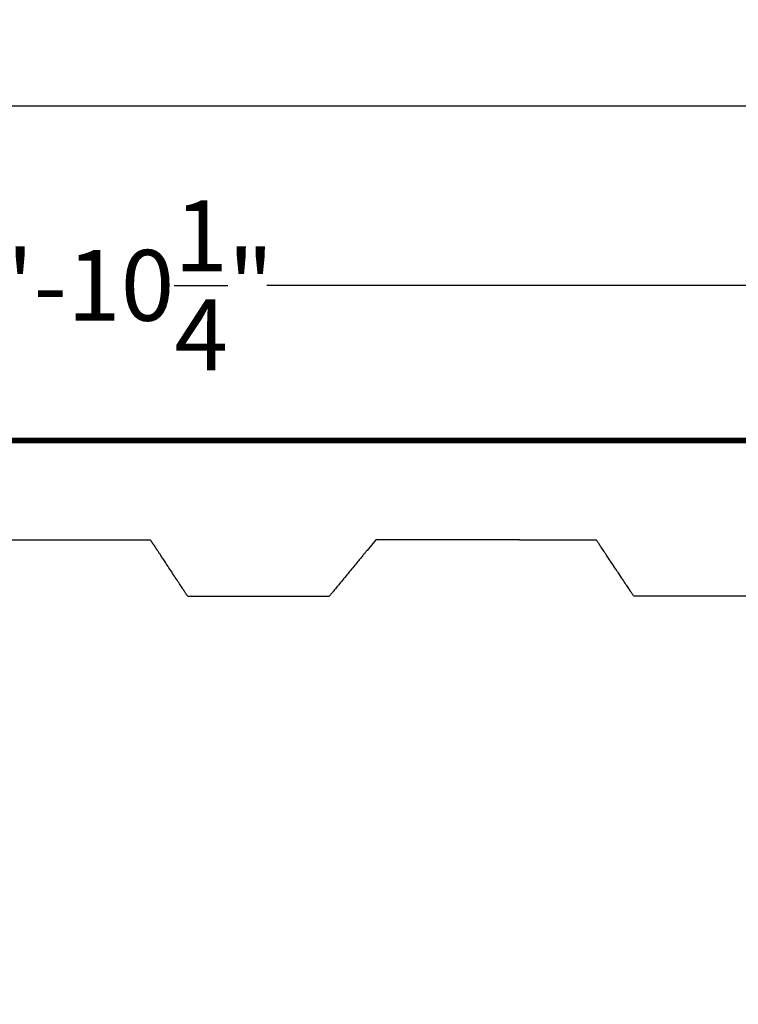
# Model space of a CAD drawing. Units: inches. Extents: x 10650 to 21441, y 1732 to 3323.
# Drawn here: x 10690 to 10705, y 1868 to 1889 of the extents above; entities that cross this region are included whole.
import ezdxf

# ---------------------------------------------------------------- set-up
doc = ezdxf.new("R2010")
doc.units = ezdxf.units.IN
doc.header["$LTSCALE"] = 0.5
doc.header["$MEASUREMENT"] = 0
doc.layers.get('Defpoints').update_dxf_attribs({"linetype": 'CONTINUOUS'})
doc.layers.add('013', color=7, linetype='CONTINUOUS')
doc.layers.add('Dimensions', color=1, linetype='CONTINUOUS')
doc.styles.add('Arial', font='arial.ttf')
doc.styles.get("Standard").update_dxf_attribs({"font": 'times.ttf'})
doc.dimstyles.new('Copy of STANDARD', dxfattribs={"dimtxt": 1.5, "dimasz": 1.4925, "dimexe": 0.3675, "dimexo": 1, "dimgap": 0.09, "dimtad": 0, "dimtih": 1, "dimtoh": 1, "dimdec": 3, "dimzin": 0, "dimdsep": 46, "dimlunit": 4, "dimtxsty": 'Standard', "dimcen": 0.09, "dimadec": 0, "dimazin": 0, "dimtfac": 1, "dimtdec": 3, "dimtofl": 0, "dimtmove": 0, "dimatfit": 3, "dimfxl": 1, "dimtolj": 1, "dimtzin": 0, "dimarcsym": 0})

# ---------------------------------------------------------------- blocks, each defined once
blk = doc.blocks.new('*D4')
at = {"layer": 'Defpoints', "color": 0, "transparency": 16777216}
for p in [(10767.329, 1887.316), (10672.565, 1868.274), (10767.329, 1868.274)]:
    blk.add_point(p, dxfattribs=at)
at = {"layer": 'Dimensions', "color": 0, "lineweight": -2, "transparency": 16777216}
for p, q in [((10672.565, 1869.274), (10672.565, 1887.683)), ((10767.329, 1869.274), (10767.329, 1887.683)), ((10674.058, 1887.316), (10716.717, 1887.316)), ((10765.836, 1887.316), (10723.177, 1887.316))]:
    blk.add_line(p, q, dxfattribs=at)
at = {"layer": 'Dimensions', "color": 0, "transparency": 16777216}
for points in [[(10674.058, 1887.564), (10674.058, 1887.067), (10672.565, 1887.316)], [(10765.836, 1887.067), (10765.836, 1887.564), (10767.329, 1887.316)]]:
    blk.add_solid(points, dxfattribs=at)
at = {"layer": 'Dimensions', "color": 0, "transparency": 16777216, "insert": (10719.947, 1887.316), "char_height": 1.5, "attachment_point": 5, "style": 'Arial'}
blk.add_mtext('\\A1;7\'-10{\\H1.000000x;\\S3/4;}"', dxfattribs=at)
blk = doc.blocks.new('*D5')
at = {"layer": 'Defpoints', "color": 0, "transparency": 16777216}
for p in [(10708.923, 1883.512), (10708.923, 1876.994), (10674.674, 1874.966)]:
    blk.add_point(p, dxfattribs=at)
at = {"layer": 'Dimensions', "color": 0, "lineweight": -2, "transparency": 16777216}
for p, q in [((10674.674, 1875.966), (10674.674, 1883.879)), ((10708.923, 1877.994), (10708.923, 1883.879)), ((10676.166, 1883.512), (10688.55, 1883.512)), ((10707.431, 1883.512), (10695.047, 1883.512))]:
    blk.add_line(p, q, dxfattribs=at)
at = {"layer": 'Dimensions', "color": 0, "transparency": 16777216}
for points in [[(10676.166, 1883.76), (10676.166, 1883.263), (10674.674, 1883.512)], [(10707.431, 1883.263), (10707.431, 1883.76), (10708.923, 1883.512)]]:
    blk.add_solid(points, dxfattribs=at)
at = {"layer": 'Dimensions', "color": 0, "transparency": 16777216, "insert": (10691.799, 1883.512), "char_height": 1.5, "attachment_point": 5, "style": 'Arial'}
blk.add_mtext('\\A1;2\'-10{\\H1.000000x;\\S1/4;}"', dxfattribs=at)

msp = doc.modelspace()

# ---------------------------------------------------------------- linework, layer by layer
at = {"layer": '013', "linetype": 'Continuous'}
for p, q in [((10692.5849, 1878.1148), (10684.5161, 1878.1148)), ((10692.5874, 1878.1111), (10692.5849, 1878.1148)), ((10692.5899, 1878.1074), (10692.5874, 1878.1111)), ((10692.5924, 1878.1036), (10692.5899, 1878.1074)), ((10692.595, 1878.0997), (10692.5924, 1878.1036)), ((10692.5977, 1878.0956), (10692.595, 1878.0997)), ((10697.359, 1878.1162), (10697.1735, 1877.8936)), ((10700.4008, 1878.1162), (10697.359, 1878.1162)), ((10700.401, 1878.1162), (10700.4008, 1878.1162)), ((10700.4011, 1878.1161), (10700.401, 1878.1162)), ((10700.4012, 1878.1161), (10700.4011, 1878.1161)), ((10700.4013, 1878.1161), (10700.4012, 1878.1161)), ((10700.4014, 1878.1161), (10700.4013, 1878.1161)), ((10700.4016, 1878.116), (10700.4014, 1878.1161)), ((10700.4017, 1878.116), (10700.4016, 1878.116)), ((10700.4019, 1878.116), (10700.4017, 1878.116)), ((10700.402, 1878.116), (10700.4019, 1878.116)), ((10700.4022, 1878.1159), (10700.402, 1878.116)), ((10700.4023, 1878.1159), (10700.4022, 1878.1159)), ((10700.4025, 1878.1159), (10700.4023, 1878.1159)), ((10700.4027, 1878.1158), (10700.4025, 1878.1159)), ((10700.4029, 1878.1158), (10700.4027, 1878.1158)), ((10700.4031, 1878.1157), (10700.4029, 1878.1158)), ((10700.4034, 1878.1157), (10700.4031, 1878.1157)), ((10700.4036, 1878.1156), (10700.4034, 1878.1157)), ((10700.4038, 1878.1156), (10700.4036, 1878.1156)), ((10700.404, 1878.1155), (10700.4038, 1878.1156)), ((10700.4043, 1878.1155), (10700.404, 1878.1155)), ((10700.4045, 1878.1155), (10700.4043, 1878.1155)), ((10700.4047, 1878.1154), (10700.4045, 1878.1155)), ((10700.4049, 1878.1154), (10700.4047, 1878.1154)), ((10700.4052, 1878.1153), (10700.4049, 1878.1154)), ((10700.4054, 1878.1153), (10700.4052, 1878.1153)), ((10700.4056, 1878.1152), (10700.4054, 1878.1153)), ((10700.4058, 1878.1152), (10700.4056, 1878.1152)), ((10700.406, 1878.1152), (10700.4058, 1878.1152)), ((10700.4062, 1878.1151), (10700.406, 1878.1152)), ((10700.4063, 1878.1151), (10700.4062, 1878.1151)), ((10700.4065, 1878.115), (10700.4063, 1878.1151)), ((10700.4067, 1878.115), (10700.4065, 1878.115)), ((10700.4068, 1878.115), (10700.4067, 1878.115)), ((10700.4069, 1878.115), (10700.4068, 1878.115)), ((10700.4071, 1878.1149), (10700.4069, 1878.115)), ((10700.4072, 1878.1149), (10700.4071, 1878.1149)), ((10700.4073, 1878.1149), (10700.4072, 1878.1149)), ((10700.4074, 1878.1149), (10700.4073, 1878.1149)), ((10700.4076, 1878.1148), (10700.4074, 1878.1149)), ((10700.4077, 1878.1148), (10700.4076, 1878.1148)), ((10702.0337, 1878.1148), (10700.4077, 1878.1148)), ((10702.0425, 1878.1016), (10702.0337, 1878.1148)), ((10702.0514, 1878.0883), (10702.0425, 1878.1016)), ((10692.6005, 1878.0914), (10692.5977, 1878.0956)), ((10692.6035, 1878.0869), (10692.6005, 1878.0914)), ((10692.6067, 1878.0822), (10692.6035, 1878.0869)), ((10692.61, 1878.0771), (10692.6067, 1878.0822)), ((10692.6136, 1878.0718), (10692.61, 1878.0771)), ((10692.6174, 1878.0661), (10692.6136, 1878.0718)), ((10692.6214, 1878.06), (10692.6174, 1878.0661)), ((10692.6256, 1878.0537), (10692.6214, 1878.06)), ((10692.63, 1878.0471), (10692.6256, 1878.0537)), ((10692.6345, 1878.0403), (10692.63, 1878.0471)), ((10692.6392, 1878.0333), (10692.6345, 1878.0403)), ((10692.6439, 1878.0261), (10692.6392, 1878.0333)), ((10692.6488, 1878.0189), (10692.6439, 1878.0261)), ((10692.6537, 1878.0116), (10692.6488, 1878.0189)), ((10692.6586, 1878.0042), (10692.6537, 1878.0116)), ((10692.6635, 1877.9968), (10692.6586, 1878.0042)), ((10692.6683, 1877.9895), (10692.6635, 1877.9968)), ((10692.6732, 1877.9822), (10692.6683, 1877.9895)), ((10692.6779, 1877.9751), (10692.6732, 1877.9822)), ((10692.6826, 1877.9681), (10692.6779, 1877.9751)), ((10692.6871, 1877.9613), (10692.6826, 1877.9681)), ((10692.6915, 1877.9547), (10692.6871, 1877.9613)), ((10692.6957, 1877.9483), (10692.6915, 1877.9547)), ((10692.6998, 1877.9423), (10692.6957, 1877.9483)), ((10692.7036, 1877.9366), (10692.6998, 1877.9423)), ((10692.7071, 1877.9313), (10692.7036, 1877.9366)), ((10692.7105, 1877.9262), (10692.7071, 1877.9313)), ((10692.7136, 1877.9215), (10692.7105, 1877.9262)), ((10692.7166, 1877.917), (10692.7136, 1877.9215)), ((10692.7194, 1877.9128), (10692.7166, 1877.917)), ((10692.7221, 1877.9087), (10692.7194, 1877.9128)), ((10692.7247, 1877.9048), (10692.7221, 1877.9087)), ((10692.7272, 1877.901), (10692.7247, 1877.9048)), ((10692.7297, 1877.8973), (10692.7272, 1877.901)), ((10692.7322, 1877.8936), (10692.7297, 1877.8973)), ((10692.7393, 1877.8828), (10692.7322, 1877.8936)), ((10697.1735, 1877.8936), (10697.1646, 1877.8828)), ((10702.0604, 1878.0747), (10702.0514, 1878.0883)), ((10702.0698, 1878.0607), (10702.0604, 1878.0747)), ((10702.0794, 1878.0462), (10702.0698, 1878.0607)), ((10702.0895, 1878.031), (10702.0794, 1878.0462)), ((10702.1001, 1878.015), (10702.0895, 1878.031)), ((10702.1114, 1877.9981), (10702.1001, 1878.015)), ((10702.1233, 1877.9802), (10702.1114, 1877.9981)), ((10702.1361, 1877.9611), (10702.1233, 1877.9802)), ((10702.1496, 1877.9407), (10702.1361, 1877.9611)), ((10702.1641, 1877.919), (10702.1496, 1877.9407)), ((10702.1794, 1877.8959), (10702.1641, 1877.919)), ((10702.1956, 1877.8716), (10702.1794, 1877.8959)), ((10692.7465, 1877.8718), (10692.7393, 1877.8828)), ((10692.7539, 1877.8607), (10692.7465, 1877.8718)), ((10692.7615, 1877.8492), (10692.7539, 1877.8607)), ((10692.7693, 1877.8373), (10692.7615, 1877.8492)), ((10692.7775, 1877.8249), (10692.7693, 1877.8373)), ((10692.7862, 1877.8118), (10692.7775, 1877.8249)), ((10692.7953, 1877.7979), (10692.7862, 1877.8118)), ((10692.805, 1877.7832), (10692.7953, 1877.7979)), ((10692.8153, 1877.7675), (10692.805, 1877.7832)), ((10692.8264, 1877.7508), (10692.8153, 1877.7675)), ((10692.8381, 1877.733), (10692.8264, 1877.7508)), ((10692.8506, 1877.7141), (10692.8381, 1877.733)), ((10692.8638, 1877.6941), (10692.8506, 1877.7141)), ((10692.8777, 1877.673), (10692.8638, 1877.6941)), ((10697.0091, 1877.6944), (10696.9917, 1877.6734)), ((10697.0256, 1877.7144), (10697.0091, 1877.6944)), ((10697.0412, 1877.7333), (10697.0256, 1877.7144)), ((10697.0558, 1877.7511), (10697.0412, 1877.7333)), ((10697.0696, 1877.7678), (10697.0558, 1877.7511)), ((10697.0826, 1877.7834), (10697.0696, 1877.7678)), ((10697.0947, 1877.7981), (10697.0826, 1877.7834)), ((10697.1061, 1877.8119), (10697.0947, 1877.7981)), ((10697.1169, 1877.825), (10697.1061, 1877.8119)), ((10697.1271, 1877.8374), (10697.1169, 1877.825)), ((10697.137, 1877.8493), (10697.1271, 1877.8374)), ((10697.1464, 1877.8608), (10697.137, 1877.8493)), ((10697.1556, 1877.8719), (10697.1464, 1877.8608)), ((10697.1646, 1877.8828), (10697.1556, 1877.8719)), ((10702.2127, 1877.8459), (10702.1956, 1877.8716)), ((10702.2307, 1877.8189), (10702.2127, 1877.8459)), ((10702.2495, 1877.7907), (10702.2307, 1877.8189)), ((10702.2692, 1877.7611), (10702.2495, 1877.7907)), ((10702.2898, 1877.7302), (10702.2692, 1877.7611)), ((10702.3112, 1877.6979), (10702.2898, 1877.7302)), ((10702.3335, 1877.6645), (10702.3112, 1877.6979)), ((10692.8923, 1877.6509), (10692.8777, 1877.673)), ((10692.9076, 1877.6277), (10692.8923, 1877.6509)), ((10692.9236, 1877.6034), (10692.9076, 1877.6277)), ((10692.9403, 1877.578), (10692.9236, 1877.6034)), ((10692.9577, 1877.5516), (10692.9403, 1877.578)), ((10692.9759, 1877.5241), (10692.9577, 1877.5516)), ((10692.9946, 1877.4958), (10692.9759, 1877.5241)), ((10693.0137, 1877.4668), (10692.9946, 1877.4958)), ((10696.8455, 1877.4963), (10696.8216, 1877.4673)), ((10696.8689, 1877.5246), (10696.8455, 1877.4963)), ((10696.8916, 1877.5521), (10696.8689, 1877.5246)), ((10696.9134, 1877.5785), (10696.8916, 1877.5521)), ((10696.9343, 1877.6038), (10696.9134, 1877.5785)), ((10696.9543, 1877.6281), (10696.9343, 1877.6038)), ((10696.9735, 1877.6513), (10696.9543, 1877.6281)), ((10696.9917, 1877.6734), (10696.9735, 1877.6513)), ((10702.3565, 1877.6299), (10702.3335, 1877.6645)), ((10702.38, 1877.5946), (10702.3565, 1877.6299)), ((10702.4039, 1877.5588), (10702.38, 1877.5946)), ((10702.4279, 1877.5227), (10702.4039, 1877.5588)), ((10702.452, 1877.4866), (10702.4279, 1877.5227)), ((10702.4758, 1877.4507), (10702.452, 1877.4866)), ((10693.0331, 1877.4374), (10693.0137, 1877.4668)), ((10693.0526, 1877.4078), (10693.0331, 1877.4374)), ((10693.0721, 1877.3781), (10693.0526, 1877.4078)), ((10693.0915, 1877.3487), (10693.0721, 1877.3781)), ((10693.1106, 1877.3198), (10693.0915, 1877.3487)), ((10693.1293, 1877.2915), (10693.1106, 1877.3198)), ((10693.1474, 1877.264), (10693.1293, 1877.2915)), ((10693.1648, 1877.2376), (10693.1474, 1877.264)), ((10696.6542, 1877.2645), (10696.6324, 1877.238)), ((10696.6768, 1877.2919), (10696.6542, 1877.2645)), ((10696.7002, 1877.3203), (10696.6768, 1877.2919)), ((10696.7241, 1877.3492), (10696.7002, 1877.3203)), ((10696.7484, 1877.3787), (10696.7241, 1877.3492)), ((10696.7729, 1877.4083), (10696.7484, 1877.3787)), ((10696.7973, 1877.4379), (10696.7729, 1877.4083)), ((10696.8216, 1877.4673), (10696.7973, 1877.4379)), ((10702.4993, 1877.4155), (10702.4758, 1877.4507)), ((10702.5223, 1877.3809), (10702.4993, 1877.4155)), ((10702.5446, 1877.3475), (10702.5223, 1877.3809)), ((10702.566, 1877.3153), (10702.5446, 1877.3475)), ((10702.5865, 1877.2845), (10702.566, 1877.3153)), ((10702.6062, 1877.2549), (10702.5865, 1877.2845)), ((10693.1815, 1877.2123), (10693.1648, 1877.2376)), ((10693.1975, 1877.188), (10693.1815, 1877.2123)), ((10693.2128, 1877.1648), (10693.1975, 1877.188)), ((10693.2274, 1877.1428), (10693.2128, 1877.1648)), ((10693.2412, 1877.1217), (10693.2274, 1877.1428)), ((10693.2544, 1877.1018), (10693.2412, 1877.1217)), ((10693.2668, 1877.083), (10693.2544, 1877.1018)), ((10693.2785, 1877.0652), (10693.2668, 1877.083)), ((10693.2895, 1877.0485), (10693.2785, 1877.0652)), ((10696.4899, 1877.0655), (10696.4761, 1877.0488)), ((10696.5046, 1877.0833), (10696.4899, 1877.0655)), ((10696.5202, 1877.1022), (10696.5046, 1877.0833)), ((10696.5366, 1877.1221), (10696.5202, 1877.1022)), ((10696.554, 1877.1431), (10696.5366, 1877.1221)), ((10696.5723, 1877.1652), (10696.554, 1877.1431)), ((10696.5914, 1877.1884), (10696.5723, 1877.1652)), ((10696.6114, 1877.2127), (10696.5914, 1877.1884)), ((10696.6324, 1877.238), (10696.6114, 1877.2127)), ((10702.625, 1877.2267), (10702.6062, 1877.2549)), ((10702.6429, 1877.1998), (10702.625, 1877.2267)), ((10702.6599, 1877.1742), (10702.6429, 1877.1998)), ((10702.6761, 1877.1499), (10702.6599, 1877.1742)), ((10702.6914, 1877.127), (10702.6761, 1877.1499)), ((10702.7058, 1877.1053), (10702.6914, 1877.127)), ((10702.7193, 1877.085), (10702.7058, 1877.1053)), ((10702.732, 1877.066), (10702.7193, 1877.085)), ((10702.7439, 1877.0481), (10702.732, 1877.066)), ((10693.2998, 1877.0329), (10693.2895, 1877.0485)), ((10693.3095, 1877.0182), (10693.2998, 1877.0329)), ((10693.3186, 1877.0044), (10693.3095, 1877.0182)), ((10693.3272, 1876.9914), (10693.3186, 1877.0044)), ((10693.3354, 1876.979), (10693.3272, 1876.9914)), ((10693.3432, 1876.9671), (10693.3354, 1876.979)), ((10693.3507, 1876.9557), (10693.3432, 1876.9671)), ((10693.358, 1876.9446), (10693.3507, 1876.9557)), ((10693.3652, 1876.9337), (10693.358, 1876.9446)), ((10693.3723, 1876.9229), (10693.3652, 1876.9337)), ((10693.3723, 1876.9229), (10696.3722, 1876.9229)), ((10696.3812, 1876.9337), (10696.3722, 1876.9229)), ((10696.3902, 1876.9446), (10696.3812, 1876.9337)), ((10696.3994, 1876.9558), (10696.3902, 1876.9446)), ((10696.4088, 1876.9672), (10696.3994, 1876.9558)), ((10696.4186, 1876.9791), (10696.4088, 1876.9672)), ((10696.4289, 1876.9915), (10696.4186, 1876.9791)), ((10696.4397, 1877.0046), (10696.4289, 1876.9915)), ((10696.4511, 1877.0184), (10696.4397, 1877.0046)), ((10696.4632, 1877.0331), (10696.4511, 1877.0184)), ((10696.4761, 1877.0488), (10696.4632, 1877.0331)), ((10702.7551, 1877.0313), (10702.7439, 1877.0481)), ((10702.7656, 1877.0154), (10702.7551, 1877.0313)), ((10702.7757, 1877.0003), (10702.7656, 1877.0154)), ((10702.7853, 1876.9859), (10702.7757, 1877.0003)), ((10702.7946, 1876.972), (10702.7853, 1876.9859)), ((10702.8036, 1876.9584), (10702.7946, 1876.972)), ((10702.8124, 1876.9452), (10702.8036, 1876.9584)), ((10702.8211, 1876.9321), (10702.8124, 1876.9452)), ((10702.8211, 1876.9321), (10708.8722, 1876.9321))]:
    msp.add_line(p, q, dxfattribs=at)
at = {"layer": '013', "linetype": 'Continuous', "const_width": 0.125}
msp.add_lwpolyline([(10684.5141, 1880.2232), (10755.3801, 1880.2232)], dxfattribs=at)

# ---------------------------------------------------------------- dimensions: what is measured, and where the dimension line sits
at = {"layer": 'Dimensions'}
for base, p1, p2, picture, middle in [((10767.3289, 1887.3155), (10672.5653, 1868.2744), (10767.3289, 1868.2744), '*D4', (10719.9471, 1887.3155)), ((10708.9235, 1883.5116), (10674.6736, 1874.9658), (10708.9235, 1876.9937), '*D5', (10691.7986, 1883.5116))]:
    dim = msp.add_linear_dim(base=base, p1=p1, p2=p2, dimstyle='Copy of STANDARD', override={"dimtxsty": 'Arial'}, dxfattribs=at)
    dim.commit()
    dim.dimension.update_dxf_attribs({"geometry": picture, "text_midpoint": middle})

doc.saveas('drawing.dxf')
